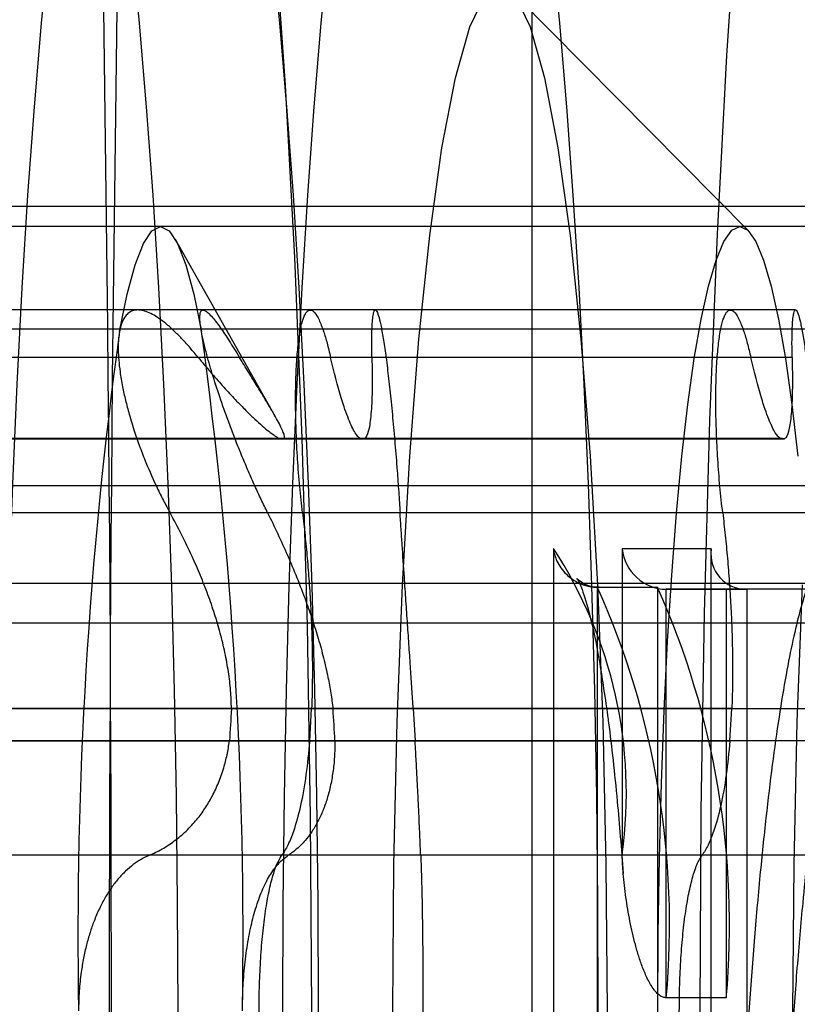
# Model space of a CAD drawing. Units: millimetres. Extents: x 125 to 10375, y 124 to 7313.
# Drawn here: x 7789 to 7791, y 6348 to 6351 of the extents above; entities that cross this region are included whole.
import ezdxf

# ---------------------------------------------------------------- set-up
doc = ezdxf.new("R2010")
doc.units = ezdxf.units.MM
doc.header["$LTSCALE"] = 25
doc.layers.add('AM_0', color=7, linetype='Continuous')

msp = doc.modelspace()

# ---------------------------------------------------------------- linework, layer by layer
at = {"layer": 'AM_0', "color": 7, "linetype": 'Continuous', "lineweight": 25}
for p, q in [((7790.699479088476, 6344.505124539375), (7790.699479088476, 6352.005124539374)), ((7791.237717833103, 6350.194323900385), (7789.467353912992, 6351.984354079773)), ((8704.10131155651, 6350.255124539378), (7745.382204421488, 6350.255124539373)), ((8710.477547815835, 6350.255124539378), (7751.758440680815, 6350.255124539373)), ((8600.24856013704, 6350.255124539378), (7785.237866882739, 6350.255124539373)), ((7802.244191293545, 6350.205124539377), (7784.840058124595, 6350.205124539375)), ((7808.620427552872, 6350.205124539377), (7791.216294383921, 6350.205124539375)), ((7790.061132924067, 6349.731953324793), (7789.812380780631, 6350.172540113828)), ((7790.147716063911, 6349.997463915237), (7788.673805669316, 6349.997463915237)), ((7790.309738004139, 6349.997463915231), (7788.835881509823, 6349.997463915231)), ((7791.193000696586, 6349.997463915242), (7789.719092413877, 6349.997463915242)), ((7791.355022636814, 6349.997463915244), (7789.881166142494, 6349.997463915244)), ((8703.990277425773, 6349.949718863657), (7745.271170290759, 6349.949718863652)), ((8704.212345687241, 6349.949718863657), (7745.493238552226, 6349.949718863652)), ((8710.366513685101, 6349.949718863657), (7751.647406550086, 6349.949718863652)), ((8710.588581946568, 6349.949718863657), (7751.869474811553, 6349.949718863652)), ((8600.137526006309, 6349.949718863657), (7785.126832752007, 6349.949718863652)), ((8600.359594267777, 6349.949718863657), (7785.348901013474, 6349.949718863652)), ((7790.198435474344, 6349.879670726993), (7788.823722619023, 6349.879670726992)), ((7790.301191723009, 6349.879670726996), (7788.926478867683, 6349.879670726996)), ((7791.243720107021, 6349.879670726996), (7789.869007251693, 6349.879670726996)), ((7791.346476355685, 6349.879670726989), (7789.971763500355, 6349.879670726993)), ((7789.027954877481, 6349.676983384104), (7790.272611433813, 6349.676983384101)), ((7790.277463327385, 6349.677740829376), (7789.032806771052, 6349.677740829376)), ((7790.282315220958, 6349.676983384102), (7789.037658664624, 6349.676983384104)), ((7790.07323951016, 6349.676983384104), (7791.317896066488, 6349.676983384104)), ((7791.322747960064, 6349.677740829372), (7790.078091403732, 6349.677740829372)), ((7791.327599853636, 6349.676983384102), (7790.082943297302, 6349.676983384099)), ((7790.272611433813, 6349.676983384101), (7790.282315220958, 6349.676983384102)), ((7791.317896066488, 6349.676983384104), (7791.327599853636, 6349.676983384102)), ((8704.310293034187, 6349.560071544865), (7745.59118589917, 6349.56007154486)), ((8710.268566338156, 6349.560071544865), (7751.54945920314, 6349.56007154486)), ((8600.45754161472, 6349.560071544865), (7785.44684836042, 6349.56007154486)), ((7790.128441746913, 6349.49306887601), (7788.753728891576, 6349.493068876018)), ((7790.371185450453, 6349.49306887601), (7788.996472595123, 6349.493068876014)), ((7791.173726379586, 6349.49306887601), (7789.799013524254, 6349.493068876008)), ((7791.416470083132, 6349.493068876005), (7790.041757227797, 6349.493068876012)), ((7790.752544209922, 6349.404480914442), (7790.752544209922, 6347.404551259006)), ((7791.144820190923, 6349.403225088179), (7790.923577000465, 6349.403225088179)), ((7790.923577000465, 6349.403225088179), (7790.923577000465, 6348.644519035172)), ((7791.144272380458, 6349.392772241853), (7791.144272380458, 6343.497868903167)), ((7791.144820190922, 6343.48741605684), (7791.144820190923, 6349.403225088179)), ((8703.92417821593, 6349.317362778251), (7745.205071080913, 6349.317362778246)), ((8704.278444897087, 6349.317362778251), (7745.55933776207, 6349.317362778246)), ((8710.300414475256, 6349.317362778251), (7751.581307340241, 6349.317362778246)), ((8710.654681156413, 6349.317362778251), (7751.935574021399, 6349.317362778246)), ((8600.071426796461, 6349.317362778251), (7785.060733542163, 6349.317362778246)), ((8600.42569347762, 6349.317362778251), (7785.41500022332, 6349.317362778246)), ((7790.862449245782, 6347.507840615778), (7790.862449245782, 6349.307834471289)), ((7791.011627530092, 6349.307834471289), (7790.862449245782, 6349.307834471289)), ((7791.013060805964, 6349.30788669819), (7790.863882521654, 6349.30788669819)), ((7791.011627530092, 6349.307834471289), (7791.011627530092, 6347.507840615778)), ((7791.033482036328, 6349.303225088181), (7791.233819534131, 6349.303225088181)), ((7791.182660320637, 6349.303225088181), (7791.033482036328, 6349.303225088181)), ((7791.033482036328, 6348.287264067579), (7791.033482036328, 6349.303225088181)), ((7791.382997818434, 6349.303225088181), (7791.182660320637, 6349.303225088181)), ((7791.182660320637, 6349.303225088181), (7791.182660320637, 6348.287264067579)), ((7791.233819534131, 6349.303225088181), (7791.233819534131, 6343.587416056839)), ((7791.382997818434, 6349.303225088181), (7791.233819534131, 6349.303225088181)), ((7745.234378851079, 6349.219338101747), (8703.953485986101, 6349.219338101751)), ((7745.530029991894, 6349.219338101747), (8704.249137126915, 6349.219338101751)), ((7751.610615110408, 6349.219338101747), (8710.329722245428, 6349.219338101751)), ((7751.906266251221, 6349.219338101747), (8710.625373386243, 6349.219338101751)), ((7785.090041312329, 6349.219338101747), (8600.100734566633, 6349.219338101751)), ((7785.385692453145, 6349.219338101747), (8600.396385707449, 6349.219338101751)), ((7790.151176491003, 6349.006252228878), (7788.906519934666, 6349.006252228877)), ((7789.15909360744, 6349.006252228874), (7790.403750163769, 6349.006252228874)), ((7791.196461123675, 6349.006252228877), (7789.951804567347, 6349.006252228877)), ((7790.146324597432, 6348.925855694601), (7790.151176491003, 6349.006252228878)), ((7790.204378240119, 6349.006252228878), (7791.449034796449, 6349.006252228874)), ((7790.403750163769, 6349.006252228874), (7790.408602057341, 6348.925855694605)), ((7791.191609230108, 6348.925855694605), (7791.196461123675, 6349.006252228877)), ((7788.901668041096, 6348.9258556946), (7790.146324597432, 6348.925855694601)), ((7790.408602057341, 6348.925855694605), (7789.163945501007, 6348.925855694601)), ((7789.946952673774, 6348.9258556946), (7791.191609230108, 6348.925855694605)), ((7791.453886690019, 6348.925855694598), (7790.209230133685, 6348.9258556946)), ((7790.077063622581, 6348.641726390359), (7788.702350767243, 6348.641726390359)), ((7790.422563574783, 6348.641726390362), (7789.047850719449, 6348.641726390362)), ((7791.122348255252, 6348.641726390359), (7789.747635399921, 6348.641726390356)), ((7791.467848207467, 6348.641726390354), (7790.093135352132, 6348.641726390357)), ((7791.182660320637, 6348.287264067579), (7791.033482036328, 6348.287264067579))]:
    msp.add_line(p, q, dxfattribs=at)
at = {"layer": 'AM_0', "color": 7, "linetype": 'Continuous', "lineweight": 25, "flags": 128}
for points in [[(7791.365848041806, 6344.141503871398), (7791.322261768588, 6344.412293816093), (7791.28187297053, 6344.725186618355), (7791.245124155752, 6345.076754159169), (7791.212417951965, 6345.463144590984), (7791.184112695177, 6345.880124539372), (7791.160518503706, 6346.323125484762), (7791.141893880455, 6346.787293816092), (7791.128442880687, 6347.267544007988), (7791.120312876374, 6347.758614338851), (7791.117592941545, 6348.255124539373), (7791.120312876374, 6348.751634739895), (7791.128442880685, 6349.242705070758), (7791.141893880452, 6349.722955262654), (7791.160518503706, 6350.187123593983), (7791.184112695175, 6350.630124539373), (7791.212417951962, 6351.047104487763), (7791.24512415575, 6351.433494919578), (7791.281872970526, 6351.785062460391), (7791.322261768585, 6352.097955262655), (7791.365848041803, 6352.36874520735)], [(7790.08611114492, 6345.953872562339), (7790.109269212922, 6346.382302400734), (7790.127556601392, 6346.831777289261), (7790.1407678135, 6347.297246443136), (7790.148754393816, 6347.773479348751), (7790.151426596506, 6348.255124539374), (7790.148754393816, 6348.736769729999), (7790.1407678135, 6349.213002635614), (7790.127556601392, 6349.678471789488), (7790.109269212922, 6350.127946678015), (7790.08611114492, 6350.55637651641), (7790.058342626421, 6350.958947004776)], [(7789.461476731815, 6346.007833289956), (7789.445518256905, 6346.227721473915), (7789.431240143095, 6346.457940839173), (7789.418715148376, 6346.697318240617), (7789.408007097252, 6346.944633865876), (7789.399170555495, 6347.198627451218), (7789.392250552102, 6347.458004703551), (7789.387282349818, 6347.721443895848), (7789.384291265464, 6347.987602602377), (7789.383292540922, 6348.255124539374), (7789.384291265464, 6348.522646476371), (7789.387282349818, 6348.7888051829), (7789.392250552102, 6349.052244375197), (7789.399170555495, 6349.311621627529), (7789.408007097252, 6349.565615212871), (7789.418715148376, 6349.81293083813), (7789.431240143095, 6350.052308239575), (7789.445518256907, 6350.282527604833), (7789.461476731815, 6350.502415788792), (7789.479034247093, 6350.710852291669), (7789.498101333664, 6350.906774968825)], [(7789.703327916774, 6350.906774968825), (7789.722395003346, 6350.710852291671), (7789.739952518621, 6350.502415788792), (7789.75591099353, 6350.282527604833), (7789.770189107342, 6350.052308239575), (7789.782714102062, 6349.812930838132), (7789.793422153185, 6349.565615212871), (7789.80225869494, 6349.31162162753), (7789.809178698336, 6349.052244375199), (7789.81414690062, 6348.7888051829), (7789.817137984973, 6348.522646476372), (7789.818136709514, 6348.255124539374), (7789.817137984973, 6347.987602602377), (7789.81414690062, 6347.72144389585), (7789.809178698336, 6347.458004703551), (7789.80225869494, 6347.198627451218), (7789.793422153185, 6346.944633865878), (7789.782714102062, 6346.697318240617), (7789.770189107342, 6346.457940839175), (7789.755910993529, 6346.227721473915), (7789.739952518621, 6346.007833289956)], [(7790.05244722269, 6350.906774968825), (7790.07151430926, 6350.710852291669), (7790.089071824538, 6350.502415788792), (7790.105030299446, 6350.282527604833), (7790.119308413258, 6350.052308239575), (7790.131833407978, 6349.81293083813), (7790.142541459102, 6349.565615212871), (7790.151378000856, 6349.311621627529), (7790.158298004251, 6349.052244375197), (7790.163266206536, 6348.7888051829), (7790.16625729089, 6348.522646476371), (7790.16725601543, 6348.255124539374), (7790.16625729089, 6347.987602602377), (7790.163266206536, 6347.721443895848), (7790.158298004251, 6347.458004703551), (7790.151378000856, 6347.198627451218), (7790.142541459102, 6346.944633865876), (7790.131833407978, 6346.697318240617), (7790.119308413258, 6346.457940839173), (7790.105030299446, 6346.227721473915), (7790.089071824538, 6346.007833289956)], [(7790.157642058576, 6346.007833289956), (7790.141683583668, 6346.227721473914), (7790.127405469856, 6346.457940839173), (7790.114880475136, 6346.697318240615), (7790.104172424011, 6346.944633865876), (7790.095335882258, 6347.198627451218), (7790.088415878862, 6347.458004703549), (7790.083447676577, 6347.721443895848), (7790.080456592224, 6347.987602602376), (7790.079457867684, 6348.255124539373), (7790.080456592224, 6348.522646476371), (7790.083447676577, 6348.788805182898), (7790.088415878862, 6349.052244375197), (7790.095335882258, 6349.311621627529), (7790.104172424011, 6349.565615212871), (7790.114880475136, 6349.81293083813), (7790.127405469856, 6350.052308239575), (7790.141683583668, 6350.282527604832), (7790.157642058576, 6350.502415788792), (7790.175199573852, 6350.710852291669), (7790.194266660425, 6350.906774968823)], [(7790.74861254945, 6350.906774968823), (7790.767679636021, 6350.710852291669), (7790.785237151299, 6350.502415788792), (7790.801195626207, 6350.282527604832), (7790.815473740019, 6350.052308239575), (7790.827998734737, 6349.81293083813), (7790.838706785862, 6349.565615212871), (7790.847543327617, 6349.311621627529), (7790.854463331012, 6349.052244375197), (7790.859431533295, 6348.788805182898), (7790.862422617651, 6348.522646476371), (7790.863421342191, 6348.255124539373), (7790.862422617651, 6347.987602602376), (7790.859431533295, 6347.721443895848), (7790.854463331012, 6347.458004703549), (7790.847543327617, 6347.198627451217), (7790.838706785862, 6346.944633865876), (7790.827998734737, 6346.697318240615), (7790.815473740019, 6346.457940839173), (7790.801195626207, 6346.227721473914), (7790.785237151299, 6346.007833289956)], [(7790.6195812467, 6345.705124539373), (7790.581647570772, 6345.731079862578), (7790.544486115092, 6345.808417456657), (7790.508853379735, 6345.93556295122), (7790.475474744438, 6346.109928030655), (7790.445029701959, 6346.327963124771), (7790.418138025562, 6346.585229667813), (7790.395347152237, 6346.876490454863), (7790.377121038436, 6347.19581625622), (7790.363830715277, 6347.536706519429), (7790.355746735417, 6347.892221701777), (7790.353033665368, 6348.255124539374), (7790.355746735417, 6348.618027376971), (7790.363830715277, 6348.973542559319), (7790.377121038436, 6349.314432822528), (7790.395347152237, 6349.633758623886), (7790.418138025562, 6349.925019410935), (7790.445029701959, 6350.182285953977), (7790.475474744438, 6350.400321048094), (7790.508853379735, 6350.574686127527), (7790.544486115092, 6350.701831622091), (7790.581647570772, 6350.77916921617)], [(7790.65751492263, 6350.77916921617), (7790.69467637831, 6350.701831622091), (7790.730309113665, 6350.574686127527), (7790.763687748962, 6350.400321048092), (7790.794132791442, 6350.182285953977), (7790.821024467837, 6349.925019410935), (7790.843815341164, 6349.633758623886), (7790.862041454966, 6349.314432822528), (7790.875331778123, 6348.973542559319), (7790.883415757985, 6348.618027376971), (7790.886128828032, 6348.255124539373), (7790.883415757985, 6347.892221701777), (7790.875331778123, 6347.536706519429), (7790.862041454966, 6347.19581625622), (7790.843815341164, 6346.876490454863), (7790.821024467837, 6346.585229667813), (7790.794132791442, 6346.327963124771), (7790.763687748962, 6346.109928030655), (7790.730309113665, 6345.93556295122), (7790.69467637831, 6345.808417456657), (7790.65751492263, 6345.731079862578), (7790.6195812467, 6345.705124539373)], [(7789.673359026488, 6349.943874076752), (7789.692368943477, 6350.036538181776), (7789.71228718866, 6350.109684746149), (7789.732895533579, 6350.162512360805), (7789.753968188889, 6350.194442235342), (7789.775274278174, 6350.205124539374), (7789.79658036746, 6350.194442235342), (7789.817653022771, 6350.162512360805), (7789.83826136769, 6350.109684746149), (7789.858179612874, 6350.036538181776), (7789.877189529861, 6349.943874076752)], [(7791.012463880551, 6348.25512453938), (7791.013445380137, 6348.446257963023), (7791.016380426518, 6348.635550667312), (7791.021240753593, 6348.821179660027), (7791.027979553755, 6349.001357232492), (7791.036531928676, 6349.174348176191), (7791.046815514307, 6349.338486493769), (7791.058731274102, 6349.4921914435), (7791.072164452776, 6349.633982762695), (7791.086985681475, 6349.762494923439), (7791.103052223668, 6349.876490283371), (7791.120209349767, 6349.97487100486), (7791.138291827271, 6350.056689627778), (7791.157125512035, 6350.121158194058), (7791.176529025384, 6350.167655836167), (7791.19631550087, 6350.195734756392), (7791.216294383924, 6350.20512453938), (7791.236273266974, 6350.195734756392), (7791.256059742463, 6350.167655836167), (7791.275463255809, 6350.121158194058), (7791.294296940573, 6350.056689627778), (7791.312379418077, 6349.97487100486), (7791.329536544176, 6349.876490283371), (7791.345603086369, 6349.762494923439), (7791.360424315069, 6349.633982762695)], [(7791.3716429338, 6349.31443282253), (7791.358352610643, 6348.973542559319), (7791.350268630781, 6348.618027376971), (7791.347555560734, 6348.255124539374), (7791.350268630781, 6347.892221701777), (7791.358352610643, 6347.536706519429), (7791.3716429338, 6347.19581625622)]]:
    msp.add_lwpolyline(points, dxfattribs=at)
at = {"layer": 'AM_0', "color": 7, "linetype": 'Continuous', "lineweight": 25}
for centre, radius, start, end in [((7627.578935021509, 6348.255124539373), 162.074181217186, 357.0345824675238, 2.965417532476663), ((7951.72194641821, 6348.255124539366), 162.0741812169319, 177.0345824675161, 182.9654175324793), ((7800.559032393276, 6348.439478697816), 10.98913509356161, 172.1315885451733, 180.9612413207426), ((7778.991516163057, 6348.439478697815), 10.9891350935779, 359.0387586792842, 7.868411454824406), ((7790.078091403722, 6349.661760020283), 0.01597784957992598, 72.32221056760915, 107.6777893643007), ((7789.825020808105, 6348.796510876731), 1.109020841857646, 352.1227938769697, 33.24391013983242), ((7788.988026514699, 6348.469091911803), 2.053521282067124, 354.920126017229, 24.10694677879995), ((7789.137204798913, 6348.469091911787), 2.053521282161185, 354.9201260178924, 24.10694677808472), ((7798.817997588002, 6348.430836918439), 8.88484560693035, 176.2867155040192, 176.8061143611742), ((7781.338185671105, 6348.430836946404), 8.884845154427776, 3.193885621038498, 3.713284504644477)]:
    msp.add_arc(centre, radius, start, end, dxfattribs=at)
for centre, major_axis, start_param, end_param in [((7791.023029190002, 6349.403225088179), (0.07431448254828865, -0.07431448254646968), 3.979350694537484, 5.550147021313556), ((7791.244272380459, 6349.403225088179), (0.07431448254646968, 0.07431448254828865), 2.303834612617773, 3.874630939403536)]:
    msp.add_ellipse(centre, major_axis=major_axis, ratio=0.9004040442931851, start_param=start_param, end_param=end_param, dxfattribs=at)
for points, knots in [([(7789.869007251693, 6349.879670726996), (7789.862481257256, 6349.887498271791), (7789.849388393763, 6349.903202388068), (7789.830096848396, 6349.924394610989), (7789.811099741627, 6349.943640727661), (7789.792794621478, 6349.960251736205), (7789.775360090265, 6349.974034092229), (7789.75879906635, 6349.98490550819), (7789.743042616393, 6349.992728462535), (7789.728926330719, 6349.996973012927), (7789.716521582634, 6349.997892944976), (7789.705754428403, 6349.99583755918), (7789.696124346425, 6349.990714466454), (7789.68692487991, 6349.981394092257), (7789.678664822483, 6349.966811685753), (7789.675138083818, 6349.951565160518), (7789.673359026488, 6349.943874076752)], [0, 0, 0, 0, 0.0691813987188572, 0.1387961050811706, 0.2098353352971289, 0.2813965418329437, 0.3507283410294271, 0.4206041769715342, 0.4922989580170313, 0.5646689136141282, 0.6280977198242111, 0.6920414497536282, 0.7568173280512325, 0.8227584206968631, 0.9105907862689431, 1, 1, 1, 1]), ([(7789.877189529861, 6349.943874076752), (7789.87633865964, 6349.948907610106), (7789.874256984237, 6349.961222276117), (7789.872993088005, 6349.97562229884), (7789.873330369815, 6349.987079870973), (7789.875350461867, 6349.994650418917), (7789.87916294772, 6349.997983996577), (7789.884726738971, 6349.997106771234), (7789.891986077707, 6349.992365982014), (7789.901100282126, 6349.983315184401), (7789.912038605506, 6349.970018316416), (7789.923063523011, 6349.955045025772), (7789.934482826697, 6349.938442859865), (7789.946034980674, 6349.92085634949), (7789.958407985109, 6349.90139146172), (7789.967295466173, 6349.88693731188), (7789.971763500355, 6349.879670726993)], [0, 0, 0, 0, 0.05726015558854976, 0.1400884114638669, 0.2102710811464882, 0.2812266889531815, 0.3650246614877908, 0.4359394337786868, 0.5075557208967434, 0.5962803456892705, 0.6713040052626085, 0.7470196136429098, 0.8095618480873027, 0.872459948817754, 0.9358813476678861, 1, 1, 1, 1]), ([(7790.128441746911, 6349.49306887601), (7790.126003438202, 6349.514825030255), (7790.122332026072, 6349.547583724125), (7790.11857164617, 6349.592567983307), (7790.11537330859, 6349.637528840237), (7790.113116277577, 6349.682256580999), (7790.111812764888, 6349.72557745501), (7790.111157822399, 6349.7676282741), (7790.111459219034, 6349.807462863941), (7790.11268518221, 6349.844100705342), (7790.11406688173, 6349.869870232561), (7790.115883066215, 6349.893582661288), (7790.118105756587, 6349.915094481639), (7790.120760749273, 6349.934583144764), (7790.123801561894, 6349.951603126419), (7790.127196039038, 6349.966045557967), (7790.130905635684, 6349.977836864686), (7790.134970842638, 6349.987058182873), (7790.139318636386, 6349.993471461855), (7790.143914861505, 6349.99706566709), (7790.148717186973, 6349.997868374428), (7790.153774680816, 6349.995845254038), (7790.160718364686, 6349.989379790764), (7790.167958756113, 6349.977325397565), (7790.175339748565, 6349.960033214927), (7790.181995958106, 6349.941424710532), (7790.189768968475, 6349.915731368093), (7790.195529947132, 6349.891760394455), (7790.198435474344, 6349.879670726993)], [0, 0, 0, 0, 0.06374946122869857, 0.09598888944031926, 0.128773997285594, 0.1925458956289003, 0.2249176609024438, 0.2577643045117458, 0.3213628713323582, 0.3536470804580419, 0.3864051067937688, 0.4180253282887348, 0.4498673213851489, 0.4820529770676014, 0.5147094818500138, 0.546308081831585, 0.5781281418284046, 0.6102034119214071, 0.6428044999871263, 0.6743804316700444, 0.7061766912406577, 0.7383137595274409, 0.7709173053105675, 0.834355091002281, 0.8665521864638228, 0.8992152926951402, 0.9491696242673096, 1, 1, 1, 1]), ([(7790.301191723009, 6349.879670726996), (7790.301055729601, 6349.887300398392), (7790.300782806316, 6349.902612280166), (7790.300775298292, 6349.92313977089), (7790.301065743229, 6349.941739026134), (7790.301779748718, 6349.960437288274), (7790.30309351087, 6349.977530150172), (7790.304969328517, 6349.989241948601), (7790.307273855286, 6349.996227158091), (7790.309974426618, 6349.998488533121), (7790.313090907344, 6349.995067314394), (7790.316924618704, 6349.985899101981), (7790.320650058012, 6349.972183604921), (7790.324589367502, 6349.953283804215), (7790.327644013078, 6349.936517283945), (7790.330754481102, 6349.917421190888), (7790.333894791487, 6349.896206617053), (7790.337095725723, 6349.872648490709), (7790.340295889342, 6349.847175905113), (7790.343470930605, 6349.820035371083), (7790.346598730519, 6349.791487335445), (7790.349710070497, 6349.761263100479), (7790.353749336379, 6349.719601425371), (7790.357630377119, 6349.675988243761), (7790.361283655909, 6349.631506998691), (7790.364399874361, 6349.591423916932), (7790.367806471026, 6349.544702600567), (7790.370052606627, 6349.510379708277), (7790.371185450453, 6349.49306887601)], [0, 0, 0, 0, 0.03162120534908938, 0.06346015873580606, 0.09598672497223672, 0.1287513425145129, 0.1764487206229752, 0.2249116711951168, 0.2577570542034459, 0.305324629100605, 0.3536564721723823, 0.3864132386385827, 0.4498175961454674, 0.4820019932243341, 0.5146572219699376, 0.5462260556124937, 0.5780157371795758, 0.6101473257050413, 0.6427471095568265, 0.67432174385079, 0.706116697272555, 0.7382524460156898, 0.7708546540125887, 0.8342897772757178, 0.8664855219473988, 0.899147258400125, 0.9491346801771255, 1, 1, 1, 1]), ([(7791.173726379586, 6349.49306887601), (7791.171288070877, 6349.514825030255), (7791.167616658752, 6349.547583724122), (7791.163856278843, 6349.592567983306), (7791.160657941266, 6349.637528840235), (7791.158400910253, 6349.682256580995), (7791.157097397559, 6349.725577455013), (7791.156442455082, 6349.767628274094), (7791.156743851707, 6349.807462863945), (7791.157969814883, 6349.844100705344), (7791.159351514408, 6349.869870232559), (7791.161167698888, 6349.893582661291), (7791.163390389261, 6349.915094481641), (7791.166045381945, 6349.934583144764), (7791.169086194566, 6349.951603126417), (7791.172480671713, 6349.966045557971), (7791.176190268362, 6349.977836864688), (7791.180255475308, 6349.987058182879), (7791.184603269058, 6349.993471461847), (7791.189199494181, 6349.997065667098), (7791.194001819648, 6349.997868374434), (7791.199059313491, 6349.99584525404), (7791.206002997358, 6349.989379790754), (7791.213243388792, 6349.977325397574), (7791.22062438124, 6349.960033214931), (7791.227280590775, 6349.941424710531), (7791.235053601147, 6349.915731368093), (7791.240814579805, 6349.891760394459), (7791.243720107021, 6349.879670726996)], [0, 0, 0, 0, 0.06374946122686162, 0.0959888894363387, 0.1287739972853594, 0.1925458956249468, 0.2249176608967375, 0.2577643045062452, 0.3213628713279905, 0.3536470804572248, 0.3864051067918742, 0.4180253282912428, 0.4498673213775574, 0.4820529770581558, 0.5147094818388257, 0.5463080818248423, 0.5781281418276562, 0.6102034119164512, 0.6428044999853323, 0.6743804316700867, 0.7061766912397461, 0.738313759526197, 0.7709173053025749, 0.8343550909983409, 0.8665521864552341, 0.89921529268657, 0.9491696242592679, 1, 1, 1, 1]), ([(7791.346476355685, 6349.879670726989), (7791.346340362277, 6349.887300398388), (7791.346067438995, 6349.90261228017), (7791.346059930962, 6349.923139770898), (7791.346350375902, 6349.941739026145), (7791.347064381399, 6349.960437288261), (7791.348378143549, 6349.977530150186), (7791.350253961189, 6349.989241948611), (7791.352558487968, 6349.996227158082), (7791.355259059294, 6349.998488533129), (7791.358375540017, 6349.995067314406), (7791.36220925139, 6349.985899101978), (7791.365934690693, 6349.972183604928), (7791.369874000178, 6349.953283804221), (7791.372928645762, 6349.93651728394), (7791.376039113776, 6349.917421190898), (7791.379179424165, 6349.896206617054), (7791.3823803584, 6349.872648490714), (7791.385580522023, 6349.847175905112), (7791.38875556328, 6349.820035371082), (7791.391883363202, 6349.791487335448), (7791.394994703172, 6349.761263100469), (7791.399033969057, 6349.719601425371), (7791.402915009796, 6349.675988243753), (7791.406568288589, 6349.631506998688), (7791.409684507035, 6349.591423916925), (7791.413091103702, 6349.544702600562), (7791.415337239303, 6349.510379708273), (7791.416470083132, 6349.493068876005)], [0, 0, 0, 0, 0.03162120534964159, 0.06346015874044683, 0.09598672498195301, 0.1287513425230222, 0.1764487206286221, 0.2249116711944569, 0.2577570542012231, 0.3053246290987378, 0.3536564721827314, 0.3864132386535529, 0.449817596152902, 0.4820019932268753, 0.5146572219724097, 0.5462260556156566, 0.5780157371792739, 0.6101473257049521, 0.6427471095580563, 0.67432174385332, 0.7061166972800033, 0.7382524460243839, 0.7708546540197054, 0.8342897772808703, 0.8664855219537161, 0.8991472584045925, 0.9491346801842143, 1, 1, 1, 1]), ([(7789.673359026488, 6349.943874076752), (7789.672534956607, 6349.938427115437), (7789.670516739725, 6349.925087046193), (7789.669817225965, 6349.90130870271), (7789.67116300083, 6349.873096372055), (7789.674590464404, 6349.842161420226), (7789.680215241116, 6349.808754399255), (7789.687963480843, 6349.773390387973), (7789.697768168333, 6349.735912396273), (7789.709793036836, 6349.696675064923), (7789.723975385904, 6349.656212569181), (7789.742229224814, 6349.609429939146), (7789.76200221029, 6349.564977651734), (7789.782502147892, 6349.523537527731), (7789.793489690867, 6349.503262075649), (7789.799013524254, 6349.493068876008)], [0, 0, 0, 0, 0.05716445146361317, 0.1400005795282766, 0.210189965814242, 0.2811524064444876, 0.3649564098869327, 0.4358763184371224, 0.5074978206689948, 0.5962273210598205, 0.6712551224828427, 0.7469749259900947, 0.8723919454407, 0.9358468373101021, 1, 1, 1, 1]), ([(7790.041757227797, 6349.493068876012), (7790.036364905631, 6349.504074107143), (7790.025546454041, 6349.526153566887), (7790.009607242783, 6349.560651676228), (7789.99390284722, 6349.596105368426), (7789.978756887888, 6349.631918746431), (7789.964308324957, 6349.667631067266), (7789.950551359731, 6349.703178719928), (7789.937414160428, 6349.738731701147), (7789.921952337445, 6349.782686439594), (7789.908660229986, 6349.823441679575), (7789.897704649107, 6349.859997744284), (7789.889683194193, 6349.888777200148), (7789.882310645116, 6349.917950926257), (7789.878906650707, 6349.935181989204), (7789.877189529861, 6349.943874076752)], [0, 0, 0, 0, 0.06922331707550608, 0.1388806309163258, 0.2099648377194806, 0.2815719248617376, 0.3509085410498395, 0.4207892265444111, 0.4924889556572343, 0.5648638904331054, 0.6921168673616116, 0.7568977378404498, 0.8228438608847736, 0.9106348415335719, 1, 1, 1, 1]), ([(7789.869007251693, 6349.879670726996), (7789.879195144098, 6349.86739140886), (7789.899626173699, 6349.842766186839), (7789.929321110041, 6349.808992702278), (7789.958033403307, 6349.77778248143), (7789.983469347606, 6349.751617553348), (7790.005496453561, 6349.730163387092), (7790.024320283756, 6349.712863544743), (7790.041249863206, 6349.698394741402), (7790.054946191633, 6349.68784489027), (7790.065758165947, 6349.680574272892), (7790.07074062395, 6349.678182797234), (7790.07323951016, 6349.676983384104)], [0, 0, 0, 0, 0.1125964231032826, 0.2258034108010036, 0.3410921503055155, 0.4571888796011451, 0.5511236454995401, 0.6456110743501277, 0.7420028681817679, 0.8391347137776816, 0.9193201337511074, 1, 1, 1, 1]), ([(7790.082943297302, 6349.676983384099), (7790.083428814637, 6349.678420562821), (7790.084403975361, 6349.681307133803), (7790.082075949262, 6349.690089764809), (7790.077032766399, 6349.702143407285), (7790.069189435456, 6349.717570058958), (7790.058964167154, 6349.735931337596), (7790.046599566968, 6349.757055199648), (7790.032204799815, 6349.78097417848), (7790.014991936524, 6349.809174299085), (7789.995007784375, 6349.841704438938), (7789.979526820004, 6349.866990429773), (7789.971763500354, 6349.879670726993)], [0, 0, 0, 0, 0.09354109561326332, 0.1878771291346335, 0.2845870491403981, 0.3820484807736599, 0.477161659316213, 0.5728506924451345, 0.6701763828886302, 0.7679985126111937, 0.8836570085520099, 1, 1, 1, 1]), ([(7790.272611433813, 6349.676983384101), (7790.268326922129, 6349.680927626647), (7790.259454105604, 6349.689095778124), (7790.243127416417, 6349.724017967606), (7790.222553406542, 6349.7821829413), (7790.207295411366, 6349.843857721356), (7790.198435474344, 6349.879670726993)], [0, 0, 0, 0, 0.21285832286848, 0.440809357877993, 0.6752919491615206, 1, 1, 1, 1]), ([(7790.301191723009, 6349.879670726996), (7790.301530668742, 6349.853859439971), (7790.302218298964, 6349.801495243343), (7790.299790184099, 6349.742646385905), (7790.294434677171, 6349.700126314957), (7790.287973024079, 6349.682016120993), (7790.283326921638, 6349.677883313495), (7790.282315220958, 6349.676983384102)], [0, 0, 0, 0, 0.2300152026333374, 0.4666393150431939, 0.6969405722910774, 0.9340080352119002, 1, 1, 1, 1]), ([(7791.317896066488, 6349.676983384104), (7791.313611554805, 6349.680927626649), (7791.304738738283, 6349.689095778122), (7791.288412049091, 6349.724017967619), (7791.267838039227, 6349.782182941285), (7791.252580044046, 6349.843857721355), (7791.243720107021, 6349.879670726996)], [0, 0, 0, 0, 0.212858322841361, 0.4408093578717641, 0.6752919491657928, 1, 1, 1, 1]), ([(7791.346476355685, 6349.879670726989), (7791.34681530142, 6349.853859439965), (7791.347502931649, 6349.801495243339), (7791.345074816774, 6349.742646385907), (7791.339719309845, 6349.700126314954), (7791.333257656756, 6349.682016120979), (7791.328611554316, 6349.677883313492), (7791.327599853636, 6349.676983384102)], [0, 0, 0, 0, 0.2300152026302562, 0.4666393150549521, 0.6969405722936902, 0.9340080352019914, 1, 1, 1, 1]), ([(7789.951804567347, 6349.006252228877), (7789.951304483111, 6349.021146601741), (7789.950300064786, 6349.051061923944), (7789.944623410419, 6349.097766517272), (7789.935962977529, 6349.14565119835), (7789.924272901641, 6349.193965631647), (7789.91003777339, 6349.242048276292), (7789.893516711733, 6349.289797544203), (7789.874801676148, 6349.337465999005), (7789.852861200741, 6349.38760305198), (7789.827761769864, 6349.439833774319), (7789.808615102853, 6349.475288973192), (7789.799013524254, 6349.493068876008)], [0, 0, 0, 0, 0.0935410956046747, 0.1878771291478973, 0.2845870491514921, 0.3820484808014687, 0.4771616593329717, 0.5728506924645376, 0.6701763829080318, 0.7679985126295796, 0.8836570085615021, 1, 1, 1, 1]), ([(7790.041757227797, 6349.493068876012), (7790.050168109881, 6349.475861903708), (7790.067035508008, 6349.441354601209), (7790.09144257329, 6349.387390186401), (7790.114920019989, 6349.331750142023), (7790.135551231449, 6349.278252702668), (7790.153229797225, 6349.227659248216), (7790.168136919109, 6349.180110313461), (7790.181289869785, 6349.132054587699), (7790.191610853317, 6349.086765104639), (7790.19943519975, 6349.044636918914), (7790.202727191408, 6349.019073283997), (7790.204378240119, 6349.006252228878)], [0, 0, 0, 0, 0.1126260582699335, 0.2258631788066524, 0.3411838604655743, 0.45731328332107, 0.5512430459679899, 0.6457254600888852, 0.7421121828585234, 0.8392389237265725, 0.9193727094540919, 1, 1, 1, 1]), ([(7790.128441746911, 6349.49306887601), (7790.130584247405, 6349.474547775196), (7790.134883951269, 6349.437378472812), (7790.140366610404, 6349.379925651529), (7790.145055066789, 6349.321365200547), (7790.148723052506, 6349.262790779493), (7790.151326173489, 6349.204941886294), (7790.152846034133, 6349.147909482419), (7790.153210255765, 6349.091359042027), (7790.152539984649, 6349.044040995731), (7790.15153448669, 6349.016173958704), (7790.151176491003, 6349.006252228878)], [0, 0, 0, 0, 0.1146527765089555, 0.230092355844582, 0.3480210689558275, 0.4668139316431638, 0.5815667908551025, 0.6971233114141272, 0.8152260381764818, 0.9342134104105548, 1, 1, 1, 1]), ([(7790.403750163769, 6349.006252228874), (7790.402734857093, 6349.022323424256), (7790.400698098501, 6349.054563087475), (7790.397313189514, 6349.10602771471), (7790.393687871678, 6349.159956655326), (7790.389819594959, 6349.216545366869), (7790.385834680747, 6349.274434524724), (7790.38130020993, 6349.340438068079), (7790.377246034031, 6349.400315558071), (7790.373725152672, 6349.453555945488), (7790.372034277324, 6349.479862746195), (7790.371185450453, 6349.49306887601)], [0, 0, 0, 0, 0.1061360414146637, 0.2129144814170404, 0.3264607700203256, 0.4407895504171805, 0.5575747017817344, 0.6752036199218473, 0.8368270029465924, 0.918086436830863, 1, 1, 1, 1]), ([(7791.173726379586, 6349.49306887601), (7791.175868880079, 6349.474547775194), (7791.180168583942, 6349.437378472808), (7791.18565124308, 6349.379925651527), (7791.190339699464, 6349.321365200544), (7791.194007685182, 6349.26279077949), (7791.196610806162, 6349.204941886295), (7791.198130666809, 6349.147909482416), (7791.19849488844, 6349.09135904203), (7791.197824617318, 6349.044040995731), (7791.196819119363, 6349.016173958704), (7791.196461123675, 6349.006252228877)], [0, 0, 0, 0, 0.1146527765176851, 0.2300923558513878, 0.3480210689592824, 0.4668139316446984, 0.5815667908535792, 0.6971233114035227, 0.8152260381727313, 0.9342134104097203, 1, 1, 1, 1]), ([(7790.752544209922, 6349.404480914442), (7790.752597268545, 6349.404023370344), (7790.753225236955, 6349.398608166928), (7790.755428872468, 6349.388139046119), (7790.76135639054, 6349.372453487494), (7790.77076549762, 6349.356213656924), (7790.783101979618, 6349.341628796247), (7790.797090895006, 6349.3296510318), (7790.810175852578, 6349.32132874425), (7790.823350242867, 6349.31519924729), (7790.835733952597, 6349.311117851751), (7790.848941941112, 6349.308367597067), (7790.857897221095, 6349.308014137165), (7790.862449245782, 6349.307834471289)], [0, 0, 0, 0, 0.01061034846938244, 0.1255773932364921, 0.2421306696226663, 0.3773948656766898, 0.5161449124611558, 0.6148774487984964, 0.7161158378658664, 0.7860722361046977, 0.8576279683860512, 0.9276314080809308, 1, 1, 1, 1]), ([(7791.19631325519, 6345.524720957629), (7791.199221064508, 6345.439408181685), (7791.205045896061, 6345.268512330276), (7791.218214910444, 6344.970782578273), (7791.233835764036, 6344.702233597764), (7791.251396753915, 6344.465957621209), (7791.266063878813, 6344.298511514939), (7791.282074794789, 6344.143789830522), (7791.299334826032, 6344.002508618071), (7791.317989075744, 6343.874318676876), (7791.344068919931, 6343.72625374119), (7791.372064420942, 6343.611828789481), (7791.401267769824, 6343.535822845533), (7791.423088121063, 6343.500299049758), (7791.451280782766, 6343.480341890148), (7791.478895518602, 6343.497648070622), (7791.505421741737, 6343.549118770914), (7791.53047887832, 6343.618928959742), (7791.55412307031, 6343.714648667547), (7791.576960039453, 6343.83761139029), (7791.599811440205, 6343.983758254024), (7791.621282039925, 6344.159411299367), (7791.645876399968, 6344.413241538859), (7791.663415137799, 6344.6441579323), (7791.678464949778, 6344.895456244972), (7791.688849486335, 6345.100828943705), (7791.698052309809, 6345.321927476215), (7791.705856718046, 6345.558861157107), (7791.711876921824, 6345.802879182605), (7791.71570937906, 6346.033752606416), (7791.717744702501, 6346.248427447131), (7791.718464778899, 6346.472954121369), (7791.717311647422, 6346.726096077094), (7791.713518672218, 6347.00755603734), (7791.707186303828, 6347.288381535584), (7791.698429841848, 6347.561470512742), (7791.687408660196, 6347.823630693956), (7791.674145989674, 6348.074577355365), (7791.658312709529, 6348.316317883944), (7791.63688827135, 6348.580708694475), (7791.613590891192, 6348.799534184289), (7791.589665562837, 6348.974144312467), (7791.564253162689, 6349.128629685221), (7791.53679317805, 6349.251038849095), (7791.507942124508, 6349.336332555004), (7791.486234020323, 6349.379294678862), (7791.457933442975, 6349.409243572177), (7791.429957651209, 6349.401297153838), (7791.403054955404, 6349.357645694854), (7791.377746015341, 6349.295184124526), (7791.353862365236, 6349.206464999599), (7791.330751925026, 6349.090406159467), (7791.307641621362, 6348.951746881154), (7791.28584629476, 6348.783798570891), (7791.260656666431, 6348.539086185426), (7791.242530312558, 6348.314542052653), (7791.226851800011, 6348.068490612372), (7791.21601196035, 6347.867811937528), (7791.20634559434, 6347.652298089436), (7791.198036213523, 6347.421987934588), (7791.191419669232, 6347.184398611826), (7791.185867113365, 6346.902536997215), (7791.182376017586, 6346.575877910935), (7791.183284334789, 6346.331074969477), (7791.18374019411, 6346.208215133942)], [0, 0, 0, 0, 0.01616793532884874, 0.03238709610557787, 0.05820319083018113, 0.07136029195970034, 0.08459886361051575, 0.09753422254340606, 0.1105583852133418, 0.1237239390231789, 0.1370866886127391, 0.162801583444381, 0.1758890553253973, 0.1892132393945446, 0.200897846248051, 0.2245864401869763, 0.2366159766703608, 0.2475221599158226, 0.2695495778808618, 0.2806835834831398, 0.292677116927667, 0.3169068015302657, 0.3291605406703391, 0.3550244682146166, 0.3681105347255295, 0.3813354131050824, 0.3961100342896258, 0.4109662115702221, 0.4260713802783231, 0.4412604993935733, 0.4530603111198275, 0.4649022218688111, 0.4817255015755462, 0.4986716648183247, 0.5159946478418961, 0.5334446526705516, 0.5500944315071946, 0.5668665549308128, 0.5840646762463529, 0.6014323323447787, 0.627068573214602, 0.6400748637938158, 0.6532689822762061, 0.678936076598766, 0.6919935261488298, 0.7052808276165654, 0.7170922979888896, 0.7410423672480492, 0.753211867213276, 0.764093012517454, 0.7860732263101073, 0.7971850579922222, 0.8090676954112767, 0.8330718118169056, 0.8452102959341916, 0.8709367730778166, 0.8839582227158117, 0.8971216643388378, 0.9116165734197553, 0.9261898932415268, 0.9410003767921992, 0.9558898623314933, 0.9778623401044885, 1, 1, 1, 1]), ([(7790.866200566439, 6349.307920612659), (7790.86168491106, 6349.30803525919), (7790.836985402563, 6349.308662347118), (7790.808277971748, 6349.330161529721), (7790.81165877375, 6349.331305838027), (7790.824463306981, 6349.303474039093), (7790.844197512686, 6349.238863171005), (7790.866775557319, 6349.13315368971), (7790.881334536376, 6349.030982193871), (7790.888691493331, 6348.979352797732)], [0, 0, 0, 0, 0.02812251817392613, 0.1538231592501934, 0.2741987125874124, 0.4126710440985173, 0.5886064823107788, 0.7921142416599825, 1, 1, 1, 1]), ([(7791.293198551924, 6346.308215133941), (7791.293198460694, 6346.30823511489), (7791.292729991986, 6346.410838695738), (7791.292851559145, 6346.617590526022), (7791.29592053227, 6346.900898037734), (7791.300963300535, 6347.156742996096), (7791.307256854013, 6347.385318161447), (7791.315331212218, 6347.610960402959), (7791.32758160575, 6347.88490874005), (7791.342299179503, 6348.137129051154), (7791.359170546481, 6348.36393482463), (7791.375035949271, 6348.545082619828), (7791.393463534334, 6348.717657522247), (7791.414490602642, 6348.876798923099), (7791.433718206936, 6348.994970268268), (7791.457347389208, 6349.113849148456), (7791.480212124366, 6349.199213632285), (7791.504459369103, 6349.259272233515), (7791.530184749779, 6349.301174986032), (7791.556877389844, 6349.309066495745), (7791.590814944247, 6349.273344935344), (7791.618248039626, 6349.206159538548), (7791.645015354381, 6349.101647286127), (7791.670733440556, 6348.974351051599), (7791.694608332744, 6348.815502503488), (7791.716116160269, 6348.630551303705), (7791.732537839428, 6348.463751810537), (7791.748587306726, 6348.266582073624), (7791.763801889082, 6348.036862633761), (7791.776940537411, 6347.791107319434), (7791.787773357148, 6347.534651964459), (7791.796255289454, 6347.271570768048), (7791.802436209935, 6347.002682930059), (7791.806279202084, 6346.726452210162), (7791.807465110701, 6346.475760797268), (7791.8067580284, 6346.254648309886), (7791.804806919099, 6346.048655799126), (7791.801167581629, 6345.827965665319), (7791.795445203674, 6345.593243861682), (7791.78786868916, 6345.361045195449), (7791.778907922519, 6345.145077360534), (7791.768896813317, 6344.946594353206), (7791.758077914255, 6344.764907902546), (7791.745804339816, 6344.589616329798), (7791.724087510818, 6344.325963467585), (7791.698565825758, 6344.099618492665), (7791.671058423277, 6343.923672471175), (7791.649252728171, 6343.806048439779), (7791.626610177502, 6343.71396540813), (7791.602686984175, 6343.647100046566), (7791.577418019708, 6343.597755068748), (7791.551070501741, 6343.580573492823), (7791.517116060381, 6343.60418288319), (7791.489389481663, 6343.662337617159), (7791.462230391591, 6343.758494967245), (7791.442465324895, 6343.848813348979), (7791.423626123526, 6343.95541566915), (7791.40585533768, 6344.076724192058), (7791.389039455698, 6344.213504784021), (7791.37352662502, 6344.363019577738), (7791.359399282366, 6344.52398951095), (7791.346688163731, 6344.694101437774), (7791.335249741172, 6344.874523988496), (7791.32216725863, 6345.114816883159), (7791.314920687883, 6345.303099709306), (7791.310239767174, 6345.424720957631)], [0, 0, 0, 0, 3.795247813640991e-06, 0.01948886701060574, 0.03916080064153679, 0.05396979669934542, 0.06885446900355643, 0.08397753045456215, 0.0991844923375644, 0.1253559077193472, 0.1385854896084565, 0.1519666587869288, 0.1701544784166825, 0.1852895656220621, 0.2005708839739613, 0.2115659944830316, 0.2337277032847407, 0.2449194602661367, 0.2569942704719725, 0.2810527736050161, 0.2930640739701549, 0.3189269152032113, 0.3320983867617236, 0.3454957146996163, 0.3714332963941941, 0.3845987249462988, 0.3979517267629335, 0.4148622211937795, 0.4319378403826957, 0.4494834429178867, 0.4671712256620438, 0.4843599480772349, 0.5016679240764598, 0.5193552019530806, 0.5371769397834565, 0.549221518089565, 0.5613096822761531, 0.5764042884733195, 0.5915794724043203, 0.6070065790032081, 0.6225214091552002, 0.6356284658640963, 0.648796271771429, 0.662169608264472, 0.6756222176600006, 0.7124615101147409, 0.7246305443126065, 0.7356549253061148, 0.7578734906589878, 0.7690922723212328, 0.7808590275321703, 0.8046497711751494, 0.8167120612187861, 0.8426099554535684, 0.8558058932261637, 0.8692341286496347, 0.8823153352669915, 0.8954938325600796, 0.9088179116938999, 0.9223386637808123, 0.9354210130694315, 0.9486619041901485, 0.9619772644258094, 0.9754392226846529, 1, 1, 1, 1]), ([(7790.888691493331, 6348.979352797732), (7790.889045957985, 6348.976630025757), (7790.897094576148, 6348.914805661661), (7790.910636952153, 6348.794493144559), (7790.921534178238, 6348.657497006706), (7790.926392376468, 6348.596421427575)], [0, 0, 0, 0, 0.02489513503259249, 0.565279027013451, 1, 1, 1, 1]), ([(7789.747635399921, 6348.641726390356), (7789.758270019076, 6348.646650879236), (7789.779596956527, 6348.656526575282), (7789.810120124937, 6348.676709608369), (7789.839249333154, 6348.701132997215), (7789.864617972582, 6348.728463908144), (7789.886180403796, 6348.757605303877), (7789.904218814664, 6348.787858878809), (7789.919990499279, 6348.821450275953), (7789.932220422924, 6348.856195829968), (7789.941360032513, 6348.891059152502), (7789.945084648758, 6348.914233134152), (7789.946952673774, 6348.9258556946)], [0, 0, 0, 0, 0.1126261614125991, 0.225863386834864, 0.3411841796741878, 0.4573137163334795, 0.5512434615641458, 0.6457258582271472, 0.7421125633618606, 0.8392392864693692, 0.9193728924660741, 1, 1, 1, 1]), ([(7790.146324597432, 6348.925855694601), (7790.143525533929, 6348.897230638648), (7790.137731031988, 6348.837972268033), (7790.123889805259, 6348.761942559071), (7790.108194745474, 6348.705060067445), (7790.09225096125, 6348.665242030091), (7790.082149113883, 6348.649600619277), (7790.077063622581, 6348.641726390359)], [0, 0, 0, 0, 0.2128890208389284, 0.440713775992477, 0.6750664354576057, 0.8364213240700702, 1, 1, 1, 1]), ([(7790.209230133685, 6348.9258556946), (7790.208990248662, 6348.912398500459), (7790.208508440002, 6348.885369749242), (7790.204421868771, 6348.847447786939), (7790.197943731084, 6348.811616748355), (7790.189046629037, 6348.778728966742), (7790.178135784748, 6348.749007600729), (7790.165439168947, 6348.72238219487), (7790.151054631218, 6348.698632718891), (7790.134219748426, 6348.676695786517), (7790.115009854114, 6348.656995204001), (7790.100441180562, 6348.646825995957), (7790.093135352132, 6348.641726390357)], [0, 0, 0, 0, 0.09354109556027257, 0.1878771290509737, 0.2845870490189844, 0.3820484806135392, 0.4771616591441394, 0.5728506922709191, 0.6701763827095256, 0.767998512435239, 0.883657008464766, 1, 1, 1, 1]), ([(7790.422563574783, 6348.641726390362), (7790.422318124098, 6348.647057940758), (7790.421825538321, 6348.657757629308), (7790.42087973911, 6348.679703681453), (7790.419740256388, 6348.706074271268), (7790.4183766636, 6348.73685743129), (7790.416775140366, 6348.771482524268), (7790.414908866941, 6348.809812051305), (7790.412718451306, 6348.85225228537), (7790.410580007515, 6348.891460989397), (7790.409121381331, 6348.9168251357), (7790.408602057341, 6348.925855694605)], [0, 0, 0, 0, 0.1146529015263413, 0.2300926084662918, 0.3480214577018523, 0.4668144595456588, 0.5815673176206292, 0.6971238370394692, 0.8152265626418433, 0.9342139337040202, 1, 1, 1, 1]), ([(7791.191609230108, 6348.925855694605), (7791.188810166605, 6348.89723063865), (7791.183015664657, 6348.837972268036), (7791.16917443794, 6348.761942559074), (7791.153479378149, 6348.705060067435), (7791.13753559392, 6348.665242030099), (7791.127433746556, 6348.64960061928), (7791.122348255252, 6348.641726390359)], [0, 0, 0, 0, 0.2128890208541375, 0.4407137759840397, 0.6750664354366829, 0.8364213240588432, 1, 1, 1, 1]), ([(7789.747635399921, 6348.641726390356), (7789.740825239533, 6348.638552346432), (7789.727162222188, 6348.632184358792), (7789.707384566824, 6348.618887204868), (7789.688194442101, 6348.602686340781), (7789.670040900583, 6348.583484706865), (7789.653097791156, 6348.561551218774), (7789.637373517314, 6348.536867782763), (7789.622822038282, 6348.509134266144), (7789.610243236067, 6348.479784757813), (7789.599644035235, 6348.449531677731), (7789.590856321921, 6348.418691006029), (7789.583495898093, 6348.385924283572), (7789.577147493115, 6348.347727199873), (7789.572414362543, 6348.30397173699), (7789.571769214928, 6348.271503108298), (7789.571443774802, 6348.255124539371)], [0, 0, 0, 0, 0.06921448073021962, 0.1388629043565739, 0.2099380443250605, 0.2815359999902869, 0.3508636301381547, 0.4207352590592872, 0.4924256957499398, 0.5647912505441894, 0.6279410704588066, 0.6915989497648252, 0.7569295979408196, 0.8228671759846055, 0.9106466061452178, 1, 1, 1, 1]), ([(7789.979104781547, 6348.255124539374), (7789.979188838761, 6348.265616533945), (7789.979354250405, 6348.286263162056), (7789.981098572042, 6348.327098519749), (7789.984401352184, 6348.367015389775), (7789.989324190797, 6348.40526679135), (7789.995298075832, 6348.442344301222), (7790.002801812096, 6348.477152058811), (7790.014115416531, 6348.517670257449), (7790.027510445093, 6348.554985708359), (7790.043297783483, 6348.586267171219), (7790.057320595109, 6348.607403691761), (7790.068646090325, 6348.621245234778), (7790.080563715906, 6348.63299451086), (7790.08892956159, 6348.638805175047), (7790.093135352132, 6348.641726390357)], [0, 0, 0, 0, 0.05727277343103655, 0.1127039902707216, 0.2246388881288753, 0.2812425756711104, 0.3373053013498633, 0.4504354903128834, 0.5075794958413403, 0.6261874325636818, 0.7469658872347043, 0.8093457187978604, 0.8724328671810335, 0.93586773398506, 1, 1, 1, 1]), ([(7790.077063622579, 6347.868522688394), (7790.074986600851, 6347.871609663506), (7790.070818238895, 6347.877804894608), (7790.064790633033, 6347.890520502169), (7790.058946097956, 6347.905802976381), (7790.052512769446, 6347.926586838186), (7790.045728434886, 6347.954234218818), (7790.039699775309, 6347.986194666638), (7790.034388088682, 6348.021289295426), (7790.029816595448, 6348.059206590884), (7790.026187808568, 6348.09989624321), (7790.023050665135, 6348.147579676906), (7790.021271626427, 6348.191708869826), (7790.020532778981, 6348.236457285951), (7790.020506691609, 6348.2702463921), (7790.021003976358, 6348.303782036435), (7790.022008909878, 6348.336796452983), (7790.023539436358, 6348.369585655523), (7790.025577783782, 6348.401479522999), (7790.028102052218, 6348.432217990178), (7790.031084434616, 6348.461572017421), (7790.034561935304, 6348.489775961094), (7790.039771520474, 6348.524975368453), (7790.045834860272, 6348.556535894942), (7790.052618151492, 6348.583726965626), (7790.058399168733, 6348.602855801853), (7790.066369608176, 6348.624466753403), (7790.072938385018, 6348.635068450691), (7790.077063622581, 6348.641726390359)], [0, 0, 0, 0, 0.03163893212272288, 0.06349597558722529, 0.09604181883586346, 0.1288261344089597, 0.1765240889436192, 0.2249876251335629, 0.257833404881031, 0.3054015601280057, 0.3537339921229661, 0.3864911569345159, 0.4498963281359919, 0.4820811374283496, 0.5147367834300669, 0.5463060519845923, 0.5780961711702856, 0.6102282013308897, 0.6428284321883112, 0.6744035337445733, 0.7061989573897924, 0.738335180792724, 0.7709378694121853, 0.8343739875339665, 0.8665702366296567, 0.899232484244533, 0.936717298928113, 1, 1, 1, 1]), ([(7790.422563574783, 6348.641726390362), (7790.422702751559, 6348.638612816802), (7790.423122963151, 6348.629212112589), (7790.423772052332, 6348.610207824578), (7790.424524836149, 6348.583679205221), (7790.425202772743, 6348.556009212447), (7790.425856777587, 6348.524056204038), (7790.426390359064, 6348.493274574186), (7790.426810359632, 6348.465286721451), (7790.427185154365, 6348.435983614634), (7790.427513238543, 6348.405058582314), (7790.427871296196, 6348.362668289734), (7790.428105718258, 6348.318540393716), (7790.428203726247, 6348.273791748025), (7790.428207206154, 6348.239992745759), (7790.428141112152, 6348.206436842202), (7790.42800843411, 6348.173423554712), (7790.427808555397, 6348.140642568513), (7790.427460172825, 6348.098242394494), (7790.426996711744, 6348.057851831809), (7790.426446117008, 6348.020453881295), (7790.425846805006, 6347.985273852091), (7790.425190564832, 6347.953705439016), (7790.424518428046, 6347.926535948742), (7790.423999923582, 6347.907918310686), (7790.423490911504, 6347.891857374352), (7790.423000586095, 6347.878301606183), (7790.42270961032, 6347.871790497385), (7790.422563574783, 6347.868522688391)], [0, 0, 0, 0, 0.03179163207328975, 0.09598736751451831, 0.1287723945743818, 0.1764713842458322, 0.2249359721856537, 0.2577824647534415, 0.2894979944824495, 0.3214363971218864, 0.3537204578013812, 0.3864783335077294, 0.4498848807280936, 0.4820703884953468, 0.5147267431914615, 0.5463251980636913, 0.5781451119396159, 0.610220234722661, 0.642821173069647, 0.7062144400926728, 0.7382747967063248, 0.7708781928693106, 0.8343156876849244, 0.8665126354986271, 0.8991755919605702, 0.9335584134076349, 0.9666541566090696, 1, 1, 1, 1]), ([(7791.033482036328, 6348.287264067579), (7791.030782362507, 6348.2875617538), (7791.024539023153, 6348.28825019108), (7791.0162656276, 6348.293339384311), (7791.008942730281, 6348.300060386479), (7791.001558416998, 6348.308981354736), (7790.994168874446, 6348.320336155883), (7790.984398777076, 6348.338680154773), (7790.974449206142, 6348.362281961748), (7790.964606037342, 6348.390962289352), (7790.956311156391, 6348.419605918592), (7790.949124390764, 6348.448548825177), (7790.94076072763, 6348.48771266582), (7790.93248415676, 6348.537186322339), (7790.926367266129, 6348.592051476425), (7790.924170774438, 6348.627828487026), (7790.923606103449, 6348.643700971788), (7790.923577000465, 6348.644519035172)], [0, 0, 0, 0, 0.02029346464838056, 0.04693122014348543, 0.07087611657360061, 0.09538102808285544, 0.1342889465714495, 0.1735991265485052, 0.2536405063110647, 0.3299285637813946, 0.4064420830632362, 0.4834209681464878, 0.5604983124471528, 0.7170762476882314, 0.8742056199613556, 0.9935165931625497, 1, 1, 1, 1]), ([(7791.122348255252, 6347.868522688386), (7791.120262586054, 6347.871636261945), (7791.113965397677, 6347.881036966159), (7791.106033916614, 6347.90004125417), (7791.097796874612, 6347.926569873527), (7791.091013207859, 6347.954239866301), (7791.084984473004, 6347.98619287471), (7791.080325896185, 6348.016974504562), (7791.076791923349, 6348.044962357297), (7791.07373376452, 6348.074265464114), (7791.071124228459, 6348.105190496435), (7791.06833516707, 6348.147580789016), (7791.066556279569, 6348.191708685032), (7791.065817408637, 6348.236457330722), (7791.065791313576, 6348.270256332989), (7791.066289146383, 6348.303812236547), (7791.06729470469, 6348.336825524036), (7791.068825496232, 6348.369606510236), (7791.071534710781, 6348.412006684253), (7791.075236788072, 6348.452397246939), (7791.079849519067, 6348.489795197454), (7791.08505633037, 6348.524975226656), (7791.091118897662, 6348.556543639732), (7791.09790380475, 6348.583713130007), (7791.103504508264, 6348.602330768062), (7791.109491668213, 6348.618391704395), (7791.115800377774, 6348.631947472565), (7791.120160159046, 6348.638458581363), (7791.122348255252, 6348.641726390359)], [0, 0, 0, 0, 0.03179163207401713, 0.09598736751567914, 0.1287723945749311, 0.1764713842465357, 0.2249359721862634, 0.2577824647541975, 0.2894979944833018, 0.3214363971233028, 0.3537204578023464, 0.3864783335088811, 0.4498848807287147, 0.482070388496049, 0.5147267431920453, 0.5463251980645166, 0.5781451119403545, 0.6102202347228584, 0.6428211730705893, 0.7062144400936083, 0.7382747967062928, 0.7708781928695418, 0.8343156876861639, 0.8665126354985533, 0.8991755919610589, 0.9335584134084282, 0.9666541566099256, 1, 1, 1, 1])]:
    msp.add_open_spline(points, degree=3, knots=knots, dxfattribs=at)

doc.saveas('drawing.dxf')
